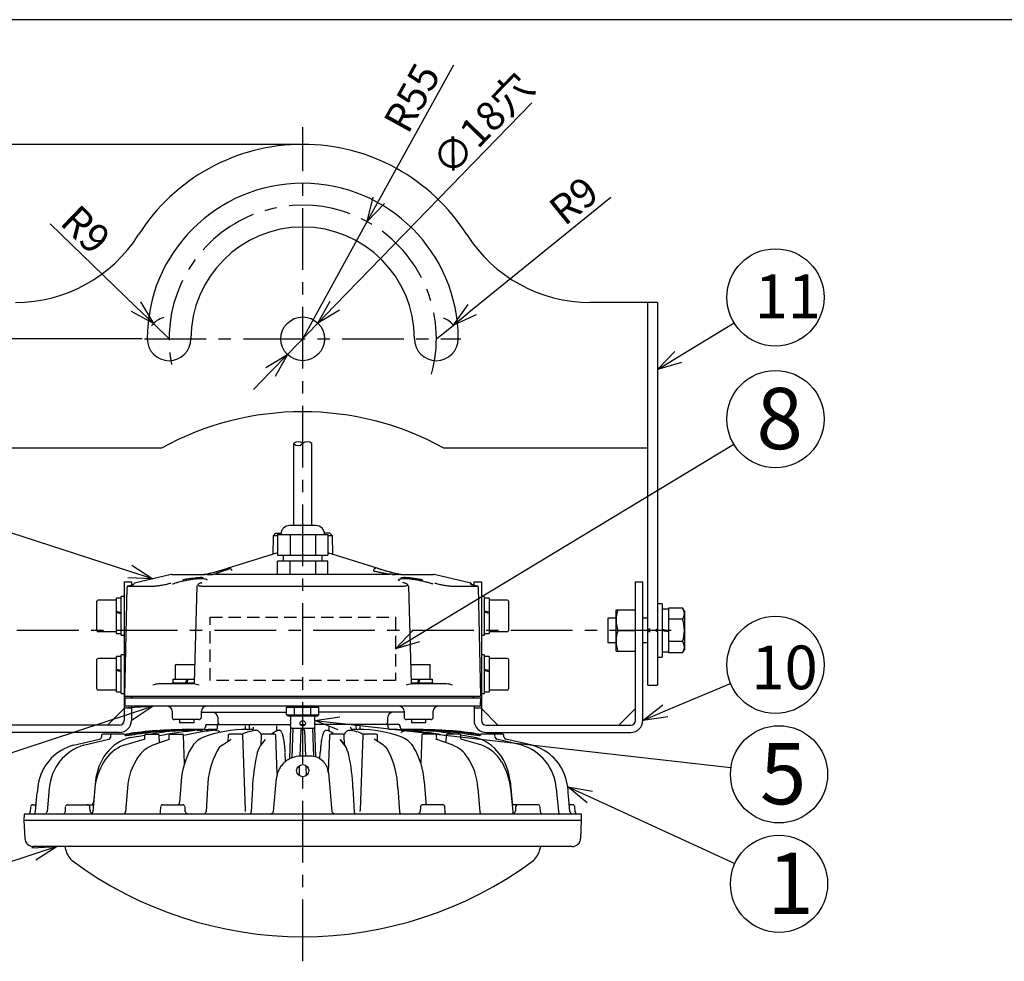
# Model space of a CAD drawing. Units: inches. Extents: x 1503 to 1912, y 76 to 355.
# Drawn here: x 1570 to 1672, y 253 to 350 of the extents above; entities that cross this region are included whole.
import ezdxf

# ---------------------------------------------------------------- set-up
doc = ezdxf.new("R2010")
doc.units = ezdxf.units.IN
doc.header["$LTSCALE"] = 0.2
doc.linetypes.add('CENTER', pattern=[50.8, 31.75, -6.35, 6.35, -6.35])
doc.linetypes.add('HIDDEN', pattern=[9.525, 6.35, -3.175])
doc.styles.get("Standard").update_dxf_attribs({"font": 'txt.shx', "bigfont": 'bigfont.shx'})
doc.styles.add('高4.5', font='txt.shx', dxfattribs={"height": 4.5, "bigfont": 'bigfont.shx'})
doc.styles.add('高6.3', font='txt.shx', dxfattribs={"height": 6.3, "bigfont": 'bigfont.shx'})

msp = doc.modelspace()

# ---------------------------------------------------------------- linework, layer by layer
at = {"color": 3}
for p, q in [((1688.43, 349.75), (1518.33, 349.75)), ((1635.94, 320.68), (1629, 320.68)), ((1634.94, 281.31), (1634.94, 320.68)), ((1635.94, 320.68), (1635.94, 281.31)), ((1598.5, 306.15), (1598.5, 297.71)), ((1600.38, 297.71), (1600.38, 306.15)), ((1584.92, 305.68), (1563.94, 305.68)), ((1634.94, 305.68), (1613.96, 305.68)), ((1596.64, 296.93), (1596.39, 296.68)), ((1596.64, 296.93), (1597.2, 296.93)), ((1600.79, 297.71), (1598.09, 297.71)), ((1602.24, 296.93), (1601.68, 296.93)), ((1602.5, 296.68), (1602.24, 296.93)), ((1596.39, 296.68), (1596.35, 294.75)), ((1596.84, 296.68), (1596.39, 296.68)), ((1596.84, 296.81), (1602.04, 296.81)), ((1596.84, 296.81), (1596.84, 294.68)), ((1598.14, 296.81), (1598.14, 294.68)), ((1600.74, 296.81), (1600.74, 294.68)), ((1602.04, 296.81), (1602.04, 294.68)), ((1602.5, 296.68), (1602.04, 296.68)), ((1602.53, 294.75), (1602.5, 296.68)), ((1596.84, 294.91), (1591.67, 293.29)), ((1607.22, 293.29), (1602.04, 294.91)), ((1596.84, 294.68), (1602.04, 294.68)), ((1596.84, 292.68), (1596.84, 294.06)), ((1602.04, 294.06), (1596.84, 294.06)), ((1597.44, 294.68), (1597.44, 294.06)), ((1598.14, 292.68), (1598.14, 294.06)), ((1600.74, 294.06), (1600.74, 292.68)), ((1601.44, 294.06), (1601.44, 294.68)), ((1602.04, 292.68), (1602.04, 294.06)), ((1607.22, 293.29), (1607.24, 293.27)), ((1607.24, 293.27), (1607.25, 293.27)), ((1581.07, 291.93), (1581.07, 277.68)), ((1581.07, 291.93), (1581.82, 291.93)), ((1581.82, 291.93), (1581.82, 291.59)), ((1585.91, 292.68), (1582.14, 291.78)), ((1585.97, 292.68), (1589.36, 292.68)), ((1589.05, 291.84), (1588.98, 291.81)), ((1589.01, 291.83), (1588.98, 291.82)), ((1589.59, 292.68), (1589.9, 292.68)), ((1589.9, 292.68), (1590.2, 292.68)), ((1590.2, 292.68), (1590.21, 292.68)), ((1608.38, 292.68), (1590.5, 292.68)), ((1608.67, 292.68), (1608.68, 292.68)), ((1608.68, 292.68), (1608.99, 292.68)), ((1609.3, 292.68), (1608.99, 292.68)), ((1609.4, 292.02), (1609.29, 292.11)), ((1609.56, 292.68), (1609.52, 292.68)), ((1609.52, 292.68), (1612.91, 292.68)), ((1609.53, 292.37), (1609.83, 292.4)), ((1609.89, 291.82), (1609.72, 291.88)), ((1609.91, 291.81), (1609.83, 291.84)), ((1616.74, 291.78), (1612.97, 292.68)), ((1617.07, 291.93), (1617.82, 291.93)), ((1617.07, 291.59), (1617.07, 291.93)), ((1617.82, 291.93), (1617.82, 277.68)), ((1633.69, 277.68), (1633.69, 291.93)), ((1633.69, 291.93), (1634.44, 291.93)), ((1634.44, 277.68), (1634.44, 291.93)), ((1581.13, 280.18), (1581.37, 291.38)), ((1581.89, 291.6), (1581.47, 291.5)), ((1581.47, 291.5), (1584.13, 291.5)), ((1588.53, 291.5), (1588.26, 281.56)), ((1589.14, 291.5), (1609.75, 291.5)), ((1610.62, 281.56), (1610.35, 291.5)), ((1614.75, 291.5), (1617.41, 291.5)), ((1617.41, 291.5), (1616.99, 291.6)), ((1617.51, 291.38), (1617.75, 280.18)), ((1631.69, 289.06), (1633.69, 289.06)), ((1631.69, 284.81), (1631.69, 289.06)), ((1631.88, 286.93), (1633.69, 286.93)), ((1635.82, 287.06), (1635.94, 287.06)), ((1635.82, 287.06), (1635.82, 286.81)), ((1635.94, 286.81), (1635.82, 286.81)), ((1631.69, 284.81), (1633.69, 284.81)), ((1588.21, 281.43), (1584.6, 281.43)), ((1614.28, 281.43), (1610.67, 281.43)), ((1634.94, 281.31), (1635.82, 281.31)), ((1635.82, 281.31), (1635.94, 281.31)), ((1635.82, 281.31), (1635.82, 281.31)), ((1581.13, 280.18), (1617.75, 280.18)), ((1581.13, 280.01), (1581.13, 279.26)), ((1581.13, 280.01), (1617.76, 280.01)), ((1581.82, 280.01), (1581.82, 280.18)), ((1581.9, 280.01), (1581.9, 280.2)), ((1616.99, 280.01), (1616.99, 280.2)), ((1617.07, 280.01), (1617.07, 280.18)), ((1617.75, 279.26), (1617.76, 280.01)), ((1634.44, 280.43), (1634.45, 280.43)), ((1634.45, 280.13), (1634.44, 280.13)), ((1581.07, 278.89), (1579.36, 277.18)), ((1581.82, 278.93), (1581.07, 278.93)), ((1617.63, 279.13), (1581.26, 279.13)), ((1581.82, 279.13), (1581.82, 277.68)), ((1586.01, 278.63), (1586.01, 278.01)), ((1589.01, 278.01), (1589.01, 278.63)), ((1609.87, 278.63), (1609.87, 278.01)), ((1612.87, 278.01), (1612.87, 278.63)), ((1617.07, 279.13), (1617.07, 277.68)), ((1617.82, 278.93), (1617.07, 278.93)), ((1619.52, 277.18), (1617.82, 278.89)), ((1633.69, 278.89), (1631.98, 277.18)), ((1588.76, 277.76), (1586.26, 277.76)), ((1589.01, 278.51), (1597.78, 278.51)), ((1590.69, 278.01), (1590.69, 277.51)), ((1609.87, 278.51), (1601.1, 278.51)), ((1608.19, 277.51), (1608.19, 278.01)), ((1612.62, 277.76), (1610.12, 277.76)), ((1580.57, 277.18), (1565.69, 277.18)), ((1585.21, 276.66), (1585.23, 276.66)), ((1585.39, 276.66), (1585.37, 276.66)), ((1585.85, 276.66), (1585.89, 276.66)), ((1589.18, 276.76), (1588.19, 276.76)), ((1588.55, 276.66), (1588.46, 276.66)), ((1589.44, 277.14), (1589.43, 277)), ((1589.56, 277.26), (1598.22, 277.26)), ((1589.66, 276.76), (1589.73, 276.76)), ((1590.59, 276.76), (1589.73, 276.76)), ((1590.1, 276.66), (1590.21, 276.66)), ((1590.4, 276.65), (1590.21, 276.66)), ((1590.64, 277.14), (1590.63, 276.8)), ((1593.53, 277.13), (1593.52, 276.74)), ((1593.76, 276.76), (1593.87, 276.76)), ((1594.37, 276.76), (1593.87, 276.76)), ((1593.94, 277.14), (1593.92, 276.76)), ((1594.44, 276.66), (1594.57, 276.66)), ((1594.57, 276.66), (1594.51, 276.64)), ((1594.64, 276.65), (1594.57, 276.66)), ((1596.73, 277.13), (1596.73, 276.59)), ((1596.86, 276.66), (1597, 276.66)), ((1597.03, 276.65), (1597, 276.66)), ((1598.11, 273.73), (1598.22, 276.93)), ((1598.43, 276.88), (1598.32, 273.83)), ((1599.25, 276.64), (1599.16, 274)), ((1599.2, 277.26), (1599.69, 277.26)), ((1599.37, 276.76), (1599.51, 276.76)), ((1599.63, 276.64), (1599.73, 274.01)), ((1600.45, 276.88), (1600.56, 273.95)), ((1600.57, 276.88), (1600.57, 276.88)), ((1600.66, 276.93), (1600.77, 273.91)), ((1609.32, 277.26), (1600.67, 277.26)), ((1601.88, 276.66), (1602.02, 276.66)), ((1602.02, 276.66), (1602.07, 276.64)), ((1602.15, 276.59), (1602.15, 277.13)), ((1604.26, 276.65), (1604.31, 276.66)), ((1604.31, 276.66), (1604.45, 276.66)), ((1604.45, 276.66), (1604.55, 276.64)), ((1604.47, 276.77), (1604.47, 276.78)), ((1605.01, 276.76), (1604.51, 276.76)), ((1604.96, 276.76), (1604.95, 277.14)), ((1605.01, 276.76), (1605.12, 276.76)), ((1605.36, 276.74), (1605.35, 277.13)), ((1606.44, 277.26), (1606.44, 277.26)), ((1608.25, 276.77), (1608.24, 277.14)), ((1609.15, 276.76), (1608.29, 276.76)), ((1609.15, 276.76), (1609.22, 276.76)), ((1609.45, 277), (1609.45, 277.14)), ((1610.69, 276.76), (1609.7, 276.76)), ((1610.43, 276.66), (1610.34, 276.66)), ((1610.55, 276.66), (1610.78, 276.64)), ((1613.04, 276.66), (1613.32, 276.64)), ((1613.51, 276.66), (1613.5, 276.66)), ((1613.65, 276.66), (1613.68, 276.66)), ((1613.68, 276.66), (1613.97, 276.64)), ((1618.32, 277.18), (1633.19, 277.18)), ((1580.57, 276.43), (1565.69, 276.43)), ((1575.84, 275.12), (1578.54, 275.76)), ((1576.9, 275.12), (1579.48, 275.76)), ((1578.74, 276.14), (1578.74, 275.99)), ((1581.04, 276.26), (1578.87, 276.26)), ((1579.66, 276.14), (1579.65, 275.91)), ((1581.02, 275.12), (1583.13, 275.76)), ((1581.73, 275.91), (1583.18, 276.17)), ((1583.17, 276.14), (1583.16, 275.77)), ((1583.3, 276.26), (1584.56, 276.26)), ((1583.96, 275.12), (1585.73, 275.76)), ((1584.71, 275.39), (1584.68, 276.14)), ((1585.67, 276.14), (1585.66, 275.73)), ((1585.8, 276.26), (1587.05, 276.26)), ((1587.28, 273.26), (1587.18, 276.14)), ((1591.14, 275.12), (1592.09, 275.76)), ((1591.76, 276.14), (1591.74, 275.52)), ((1593.14, 276.26), (1591.89, 276.26)), ((1593.54, 268.49), (1593.27, 276.14)), ((1595.58, 275.73), (1595.07, 275.07)), ((1595.17, 276.14), (1595.14, 275.16)), ((1596.55, 276.26), (1595.3, 276.26)), ((1596.82, 272.15), (1596.68, 276.14)), ((1602.2, 276.14), (1602.07, 272.39)), ((1603.59, 276.26), (1602.33, 276.26)), ((1603.81, 275.07), (1603.3, 275.73)), ((1603.3, 275.73), (1603.81, 275.07)), ((1603.75, 275.16), (1603.71, 276.14)), ((1605.61, 276.14), (1605.35, 268.49)), ((1607, 276.26), (1605.74, 276.26)), ((1607.75, 275.12), (1606.79, 275.76)), ((1607.14, 275.52), (1607.12, 276.14)), ((1611.7, 276.14), (1611.6, 273.26)), ((1613.09, 276.26), (1611.83, 276.26)), ((1614.92, 275.12), (1613.15, 275.76)), ((1613.23, 275.73), (1613.21, 276.14)), ((1614.2, 276.14), (1614.17, 275.39)), ((1615.58, 276.26), (1614.32, 276.26)), ((1617.16, 275.91), (1615.7, 276.17)), ((1617.16, 275.91), (1615.7, 276.17)), ((1615.72, 275.77), (1615.71, 276.14)), ((1617.86, 275.12), (1615.75, 275.76)), ((1620.01, 276.26), (1617.84, 276.26)), ((1618.32, 276.43), (1633.19, 276.43)), ((1619.23, 275.91), (1619.22, 276.14)), ((1621.98, 275.12), (1619.4, 275.76)), ((1620.14, 275.99), (1620.14, 276.14)), ((1623.04, 275.12), (1620.34, 275.76)), ((1597.68, 273.46), (1597.64, 274.37)), ((1600.22, 274.01), (1599.23, 274.01)), ((1601.21, 273.69), (1601.24, 274.37)), ((1596.44, 268.3), (1596.74, 271.73)), ((1602.09, 272.3), (1602.44, 268.3)), ((1573.36, 270.72), (1573.13, 268.27)), ((1578.05, 270.72), (1577.83, 268.27)), ((1578.11, 271.44), (1577.91, 269.23)), ((1581.41, 270.72), (1581.21, 268.27)), ((1586.93, 271.44), (1586.77, 269.23)), ((1589.64, 270.73), (1589.49, 268.26)), ((1594.27, 270.73), (1594.15, 268.26)), ((1604.61, 270.73), (1604.74, 268.26)), ((1609.24, 270.73), (1609.39, 268.26)), ((1611.95, 271.44), (1612.11, 269.23)), ((1617.47, 270.72), (1617.67, 268.27)), ((1620.77, 271.44), (1620.98, 269.23)), ((1620.83, 270.72), (1621.05, 268.27)), ((1625.53, 270.72), (1625.76, 268.27)), ((1571.94, 268.28), (1572.06, 269.56)), ((1572.06, 269.56), (1572.12, 270.22)), ((1626.83, 269.56), (1626.77, 270.22)), ((1626.94, 268.28), (1626.83, 269.56)), ((1571.43, 268.77), (1571.4, 268.28)), ((1571.68, 269.01), (1572, 269.01)), ((1575.01, 268.77), (1574.99, 268.28)), ((1575.26, 269.01), (1577.9, 269.01)), ((1577.56, 268.37), (1577.54, 268.77)), ((1584.8, 268.77), (1584.78, 268.28)), ((1585.05, 269.01), (1587.08, 269.01)), ((1587.35, 268.31), (1587.33, 268.77)), ((1605.36, 268.52), (1605.35, 268.52)), ((1611.55, 268.77), (1611.53, 268.31)), ((1613.82, 269.01), (1611.8, 269.01)), ((1614.1, 268.28), (1614.08, 268.77)), ((1623.62, 269.01), (1620.98, 269.01)), ((1621.34, 268.77), (1621.32, 268.37)), ((1623.9, 268.28), (1623.87, 268.77)), ((1627.2, 269.01), (1626.88, 269.01)), ((1627.48, 268.28), (1627.45, 268.77)), ((1570.78, 268.04), (1570.75, 267.38)), ((1628.11, 268.04), (1570.78, 268.04)), ((1628.13, 267.38), (1628.11, 268.04)), ((1570.75, 267.38), (1570.84, 265.54)), ((1628.13, 267.38), (1570.75, 267.38)), ((1628.04, 265.54), (1628.13, 267.38)), ((1627.16, 264.71), (1571.72, 264.71)), ((1574.96, 264.71), (1575.04, 264.41)), ((1623.84, 264.41), (1623.93, 264.71))]:
    msp.add_line(p, q, dxfattribs=at)
for p, q in [((1607.28, 331.17), (1614.98, 345.12)), ((1602.75, 320.34), (1623.01, 341.2)), ((1599.19, 336.93), (1542.73, 336.93)), ((1616.88, 319.93), (1631.14, 331.51)), ((1582.28, 320.23), (1573.44, 328.77)), ((1599.44, 316.93), (1606.08, 328.98)), ((1585.69, 316.93), (1584.07, 318.5)), ((1597.87, 315.32), (1601.01, 318.55)), ((1613.19, 316.93), (1614.94, 318.35)), ((1638.07, 315.07), (1643.82, 318.58)), ((1582.92, 316.93), (1542.73, 316.93)), ((1582.92, 316.93), (1542.73, 316.93)), ((1596.13, 313.53), (1594.39, 311.73)), ((1611.12, 286.34), (1643.8, 306.08)), ((1581.65, 293), (1556.06, 301.32)), ((1636.75, 278.65), (1643.47, 281.46)), ((1581.68, 278.35), (1556.34, 270.02)), ((1603.18, 277.38), (1643.5, 272.85)), ((1628.98, 269.81), (1643.9, 262.95)), ((1571.78, 263.93), (1556.34, 258.85))]:
    msp.add_line(p, q)
at = {"color": 7, "linetype": 'CENTER'}
for p, q in [((1599.44, 252.9), (1599.44, 338.69)), ((1583.17, 316.93), (1615.72, 316.93)), ((1637.35, 286.93), (1561.53, 286.93))]:
    msp.add_line(p, q, dxfattribs=at)
at = {"color": 0, "linetype": 'ByBlock', "lineweight": -2}
for p, q in [((1606.08, 328.98), (1606.7, 331.49)), ((1606.08, 328.98), (1607.28, 331.17)), ((1607.87, 330.84), (1606.08, 328.98)), ((1584.07, 318.5), (1582.28, 320.23)), ((1582.74, 320.72), (1584.07, 318.5)), ((1601.01, 318.55), (1602.27, 320.81)), ((1601.01, 318.55), (1602.75, 320.34)), ((1614.94, 318.35), (1616.46, 320.45)), ((1584.07, 318.5), (1581.81, 319.75)), ((1603.23, 319.87), (1601.01, 318.55)), ((1614.94, 318.35), (1616.88, 319.93)), ((1617.3, 319.41), (1614.94, 318.35)), ((1595.65, 313.99), (1597.87, 315.32)), ((1597.87, 315.32), (1596.13, 313.53)), ((1597.87, 315.32), (1596.61, 313.06)), ((1635.94, 313.77), (1637.72, 315.64)), ((1635.94, 313.77), (1638.07, 315.07)), ((1638.42, 314.5), (1635.94, 313.77)), ((1584.03, 292.23), (1581.65, 293)), ((1581.86, 293.64), (1584.03, 292.23)), ((1584.03, 292.23), (1581.44, 292.36)), ((1608.98, 285.04), (1610.78, 286.91)), ((1608.98, 285.04), (1611.12, 286.34)), ((1611.47, 285.76), (1608.98, 285.04)), ((1581.47, 278.99), (1584.05, 279.13)), ((1584.05, 279.13), (1581.68, 278.35)), ((1584.05, 279.13), (1581.89, 277.72)), ((1634.44, 277.68), (1636.49, 279.27)), ((1634.44, 277.68), (1636.75, 278.65)), ((1600.69, 277.66), (1603.25, 278.04)), ((1603.1, 276.71), (1600.69, 277.66)), ((1600.69, 277.66), (1603.18, 277.38)), ((1637.01, 278.03), (1634.44, 277.68)), ((1628.7, 269.2), (1626.71, 270.85)), ((1626.71, 270.85), (1629.26, 270.41)), ((1626.71, 270.85), (1628.98, 269.81)), ((1571.57, 264.56), (1574.16, 264.71)), ((1574.16, 264.71), (1571.78, 263.93)), ((1574.16, 264.71), (1571.99, 263.29))]:
    msp.add_line(p, q, dxfattribs=at)
at = {"color": 7}
for p, q in [((1578.27, 289.84), (1578.27, 289.93)), ((1578.27, 286.93), (1578.27, 289.84)), ((1580.27, 290.06), (1578.39, 290.06)), ((1580.77, 290.26), (1580.27, 290.26)), ((1580.27, 286.61), (1580.27, 290.26)), ((1581.07, 290.43), (1580.77, 290.43)), ((1580.77, 286.43), (1580.77, 290.43)), ((1618.12, 290.43), (1617.82, 290.43)), ((1618.12, 290.43), (1618.12, 286.43)), ((1618.62, 290.26), (1618.12, 290.26)), ((1618.62, 290.26), (1618.62, 286.61)), ((1620.49, 290.06), (1618.62, 290.06)), ((1620.62, 289.93), (1620.62, 286.93)), ((1580.77, 288.75), (1580.27, 288.88)), ((1580.77, 288.63), (1580.27, 288.75)), ((1618.62, 288.8), (1618.12, 288.93)), ((1618.62, 288.68), (1618.12, 288.8)), ((1636.44, 289.68), (1635.94, 289.68)), ((1636.44, 289.68), (1636.44, 284.18)), ((1637.07, 289.13), (1636.44, 289.13)), ((1637.07, 289.24), (1637.07, 284.62)), ((1638.53, 289.24), (1637.07, 289.24)), ((1638.71, 288.93), (1638.53, 289.24)), ((1638.71, 288.93), (1638.71, 284.93)), ((1631.69, 288.18), (1630.82, 288.18)), ((1630.82, 288.18), (1630.82, 285.68)), ((1634.94, 288.18), (1634.44, 288.18)), ((1638.53, 288.09), (1637.07, 288.09)), ((1578.39, 286.81), (1580.27, 286.81)), ((1618.62, 286.81), (1620.49, 286.81)), ((1635.07, 287.06), (1635.07, 286.81)), ((1635.19, 287.06), (1635.07, 287.06)), ((1635.07, 286.81), (1635.19, 286.81)), ((1636.44, 287.06), (1637.07, 286.93)), ((1636.44, 286.93), (1637.07, 286.81)), ((1580.27, 286.61), (1580.77, 286.61)), ((1580.77, 286.43), (1581.07, 286.43)), ((1617.82, 286.43), (1618.12, 286.43)), ((1618.12, 286.61), (1618.62, 286.61)), ((1638.53, 285.78), (1637.07, 285.78)), ((1630.82, 285.68), (1631.69, 285.68)), ((1634.44, 285.68), (1634.94, 285.68)), ((1636.44, 284.73), (1637.07, 284.73)), ((1638.53, 284.62), (1638.71, 284.93)), ((1578.27, 282.74), (1578.27, 283.93)), ((1580.27, 284.06), (1578.39, 284.06)), ((1580.77, 284.26), (1580.27, 284.26)), ((1580.27, 280.61), (1580.27, 284.26)), ((1581.07, 284.43), (1580.77, 284.43)), ((1580.77, 280.43), (1580.77, 284.43)), ((1618.12, 284.43), (1617.82, 284.43)), ((1618.12, 284.43), (1618.12, 280.43)), ((1618.62, 284.26), (1618.12, 284.26)), ((1618.62, 284.26), (1618.62, 280.61)), ((1620.49, 284.06), (1618.62, 284.06)), ((1620.62, 283.93), (1620.62, 280.93)), ((1635.94, 284.18), (1636.44, 284.18)), ((1638.53, 284.62), (1637.07, 284.62)), ((1578.27, 280.93), (1578.27, 282.74)), ((1580.77, 282.8), (1580.27, 282.93)), ((1580.77, 282.68), (1580.27, 282.8)), ((1586.31, 283.31), (1586.31, 281.93)), ((1586.43, 283.43), (1588.31, 283.43)), ((1610.57, 283.43), (1612.45, 283.43)), ((1612.57, 281.93), (1612.57, 283.31)), ((1618.62, 282.8), (1618.12, 282.93)), ((1618.62, 282.68), (1618.12, 282.8)), ((1586.07, 281.93), (1586.07, 281.56)), ((1586.07, 281.93), (1588.27, 281.93)), ((1587.51, 281.93), (1587.38, 281.56)), ((1587.63, 281.93), (1587.51, 281.56)), ((1610.61, 281.93), (1612.81, 281.93)), ((1611.37, 281.93), (1611.25, 281.56)), ((1611.5, 281.93), (1611.37, 281.56)), ((1612.81, 281.56), (1612.81, 281.93)), ((1578.39, 280.81), (1580.27, 280.81)), ((1586.01, 281.56), (1586.01, 281.43)), ((1586.01, 281.56), (1588.26, 281.56)), ((1610.63, 281.56), (1612.87, 281.56)), ((1612.87, 281.43), (1612.87, 281.56)), ((1618.62, 280.81), (1620.49, 280.81)), ((1580.27, 280.61), (1580.77, 280.61)), ((1580.77, 280.43), (1581.07, 280.43)), ((1617.82, 280.43), (1618.12, 280.43)), ((1618.12, 280.61), (1618.62, 280.61)), ((1597.78, 279.01), (1597.93, 279.13)), ((1601.1, 279.01), (1597.78, 279.01)), ((1597.78, 278.26), (1597.78, 279.01)), ((1598.68, 279.13), (1598.61, 279.01)), ((1598.61, 278.26), (1598.61, 279.01)), ((1600.2, 279.13), (1600.27, 279.01)), ((1600.27, 278.26), (1600.27, 279.01)), ((1600.96, 279.13), (1601.1, 279.01)), ((1601.1, 278.26), (1601.1, 279.01)), ((1586.76, 277.76), (1586.76, 277.43)), ((1588.26, 277.43), (1588.26, 277.76)), ((1597.78, 278.26), (1601.1, 278.26)), ((1597.93, 278.13), (1597.78, 278.26)), ((1600.96, 278.13), (1597.93, 278.13)), ((1598.19, 278.13), (1598.19, 277.66)), ((1598.68, 278.13), (1598.61, 278.26)), ((1600.27, 278.26), (1600.2, 278.13)), ((1600.69, 277.66), (1600.69, 278.13)), ((1601.1, 278.26), (1600.96, 278.13)), ((1610.62, 277.76), (1610.62, 277.43)), ((1612.12, 277.43), (1612.12, 277.76)), ((1588.26, 277.43), (1586.76, 277.43)), ((1598.19, 277.11), (1598.19, 277.01)), ((1598.32, 276.88), (1600.57, 276.88)), ((1600.69, 277.01), (1600.69, 277.11)), ((1612.12, 277.43), (1610.62, 277.43))]:
    msp.add_line(p, q, dxfattribs=at)
at = {"linetype": 'HIDDEN'}
for p, q in [((1589.9, 288.29), (1608.98, 288.29)), ((1589.9, 281.79), (1589.9, 288.29)), ((1608.98, 288.29), (1608.98, 281.79)), ((1608.98, 281.79), (1589.9, 281.79))]:
    msp.add_line(p, q, dxfattribs=at)
for centre in [(1648.08, 321.19), (1648.08, 308.67), (1648.08, 283.39), (1648.45, 272.13), (1648.45, 260.87)]:
    msp.add_circle(centre, 5)
at = {"color": 3}
for centre, radius in [((1599.44, 316.93), 2.25), ((1599.44, 272.51), 0.625)]:
    msp.add_circle(centre, radius, dxfattribs=at)
at = {"color": 7}
msp.add_circle((1599.44, 277.38), 0.275, dxfattribs=at)
at = {"color": 3}
for centre, radius, start, end in [((1599.44, 316.93), 20, 32.3924, 147.6076), ((1599.44, 316.93), 16, 0, 180), ((1599.44, 316.93), 11.5, 0, 180), ((1569.89, 335.68), 15, 270, 327.6076), ((1629, 335.68), 15, 212.3924, 270), ((1585.69, 316.93), 2.25, 180, 0), ((1613.19, 316.93), 2.25, 180, 0), ((1599.44, 279.43), 30, 61.045, 118.955), ((1598.09, 296.81), 0.903, 90, 180), ((1600.79, 296.81), 0.903, 0, 90), ((1591.7, 293.17), 0.12, 89.7857, 123.6406), ((1591.91, 293.03), 0.263, 4.1199, 79.6911), ((1606.97, 293.03), 0.263, 100.3097, 175.8791), ((1585.97, 292.43), 0.25, 90, 103.3925), ((1589.36, 292.54), 0.143, 90.0738, 107.7594), ((1608.38, 292.57), 0.113, 70.0699, 89.8665), ((1612.91, 292.43), 0.25, 76.6075, 90), ((1582.17, 291.66), 0.125, 103.2596, 179.0142), ((1616.71, 291.66), 0.125, 0.9858, 76.7153), ((1634.76, 288), 3.07, 159.7436, 200.2564), ((1634.76, 285.87), 3.07, 159.7436, 200.2564), ((1584.68, 279.67), 1.76, 92.4837, 111.6743), ((1587.87, 278.36), 3.09, 72.5419, 83.5599), ((1611.01, 278.36), 3.09, 96.4403, 107.4573), ((1614.2, 279.67), 1.76, 68.3253, 87.5166), ((1581.26, 279.26), 0.125, 180.2217, 270), ((1585.51, 278.63), 0.5, 0, 90), ((1589.51, 278.63), 0.5, 90, 180), ((1609.37, 278.63), 0.5, 0, 90), ((1613.37, 278.63), 0.5, 90, 180), ((1617.63, 279.26), 0.125, 270, 359.7797), ((1580.57, 277.68), 0.5, 270, 0), ((1580.57, 277.68), 1.25, 270, 0), ((1586.26, 278.01), 0.25, 180, 270), ((1588.76, 278.01), 0.25, 270, 0), ((1590.19, 278.01), 0.5, 0, 90), ((1608.69, 278.01), 0.5, 90, 180), ((1610.12, 278.01), 0.25, 180, 270), ((1612.62, 278.01), 0.25, 270, 0), ((1618.32, 277.68), 1.25, 180, 270), ((1618.32, 277.68), 0.5, 180, 270), ((1633.19, 277.68), 1.25, 270, 0), ((1633.19, 277.68), 0.5, 270, 0), ((1593.76, 263.77), 12.99, 90.0245, 110.7752), ((1589.18, 277.01), 0.25, 270.4085, 357.9993), ((1589.56, 277.13), 0.125, 90, 178), ((1590.57, 276.82), 0.0609, 289.2604, 347.467), ((1590.77, 277.13), 0.125, 90, 178), ((1590.94, 277.51), 0.25, 180, 270), ((1594.06, 277.13), 0.125, 90, 178), ((1604.82, 277.13), 0.125, 2, 90), ((1605.12, 263.77), 12.99, 69.2248, 89.9755), ((1607.94, 277.51), 0.25, 270, 0), ((1608.11, 277.13), 0.125, 2, 90), ((1609.32, 277.13), 0.125, 2, 90), ((1609.7, 277.01), 0.247, 181.3955, 270.1969), ((1578.5, 276), 0.243, 280.7541, 358.0316), ((1578.87, 276.13), 0.125, 90, 178), ((1582.7, 271.68), 4.34, 103.0081, 143.5194), ((1579.43, 275.99), 0.235, 282.6925, 340.0259), ((1579.78, 276.13), 0.125, 90, 178), ((1581.04, 276.13), 0.125, 19.2583, 90), ((1581.29, 276.28), 0.172, 218.1852, 268.5279), ((1583.11, 275.88), 0.129, 279.2597, 314.3621), ((1583.3, 276.13), 0.125, 90, 178), ((1584.56, 276.13), 0.125, 2, 90), ((1585.8, 276.13), 0.125, 90, 178), ((1587.05, 276.13), 0.125, 2, 90), ((1589.93, 273.88), 2.17, 110.8813, 153.3325), ((1591.89, 276.13), 0.125, 90, 178), ((1593.14, 276.13), 0.125, 2, 90), ((1595.3, 276.13), 0.125, 90, 178), ((1596.55, 276.13), 0.125, 2, 90), ((1602.33, 276.13), 0.125, 90, 178), ((1603.59, 276.13), 0.125, 2, 90), ((1605.74, 276.13), 0.125, 90, 178), ((1607, 276.13), 0.125, 2, 90), ((1608.95, 273.88), 2.17, 26.6675, 69.1187), ((1611.83, 276.13), 0.125, 90, 178), ((1613.09, 276.13), 0.125, 2, 90), ((1614.32, 276.13), 0.125, 90, 178), ((1615.58, 276.13), 0.125, 2, 90), ((1616.18, 271.68), 4.34, 36.4806, 76.9919), ((1617.57, 276.31), 0.198, 274.9996, 318.6505), ((1617.84, 276.13), 0.125, 90, 160.4339), ((1619.1, 276.13), 0.125, 2, 90), ((1619.45, 275.99), 0.236, 200.1789, 257.1849), ((1620.01, 276.13), 0.125, 2, 90), ((1620.39, 276), 0.243, 181.9683, 259.2462), ((1577.13, 270.32), 4.97, 105.0586, 166.6534), ((1578.36, 270.32), 5.02, 106.8903, 175.3681), ((1582.44, 271.33), 4.05, 110.51, 148.906), ((1585.24, 272.08), 3.29, 112.8416, 146.8509), ((1594.79, 270.88), 7.88, 149.6501, 175.9215), ((1598.49, 270.48), 8.85, 152.513, 178.4099), ((1591.74, 274.08), 1.2, 120.2205, 156.3916), ((1598.28, 273.31), 3.67, 151.254, 167.0843), ((1600.6, 273.31), 3.67, 12.9157, 28.746), ((1607.14, 274.08), 1.2, 23.6084, 59.7795), ((1600.39, 270.48), 8.85, 1.5901, 27.487), ((1604.09, 270.88), 7.88, 4.0785, 30.3499), ((1613.65, 272.08), 3.29, 33.1491, 67.1584), ((1616.44, 271.33), 4.05, 31.094, 69.49), ((1620.52, 270.32), 5.02, 4.6319, 73.1097), ((1621.75, 270.32), 4.97, 13.3466, 74.9414), ((1583.81, 270.85), 5.73, 143.4016, 174.101), ((1587.61, 270.4), 6.2, 145.7915, 176.9846), ((1612.24, 270.13), 17.98, 167.1456, 178.0991), ((1586.64, 270.13), 17.98, 1.9009, 12.8544), ((1611.27, 270.4), 6.2, 3.0154, 34.2085), ((1615.07, 270.85), 5.73, 5.899, 36.5984), ((1584.55, 270.01), 6.54, 148.614, 173.7641), ((1614.33, 270.01), 6.54, 6.2359, 31.386), ((1578.99, 269.87), 6.89, 166.5774, 177.0248), ((1619.89, 269.87), 6.89, 2.9752, 13.4226), ((1571.68, 268.76), 0.25, 90, 177), ((1575.26, 268.76), 0.25, 90, 177), ((1577.29, 268.76), 0.25, 3, 34.529), ((1577.66, 269.24), 0.247, 287.0788, 357.1943), ((1585.05, 268.76), 0.25, 90, 177), ((1586.49, 269.2), 0.281, 317.617, 5.9844), ((1587.08, 268.76), 0.25, 3, 90), ((1442.56, 249.56), 152.16, 7.0786, 7.1458), ((1611.8, 268.76), 0.25, 90, 177), ((1612.39, 269.2), 0.281, 174.0156, 222.383), ((1613.83, 268.76), 0.25, 3, 90), ((1621.22, 269.24), 0.247, 182.8057, 252.9212), ((1621.6, 268.75), 0.255, 84.5282, 176.2616), ((1623.62, 268.76), 0.25, 3, 90), ((1627.2, 268.76), 0.25, 3, 90), ((1571.15, 268.29), 0.25, 313.5696, 356.6426), ((1571.69, 268.3), 0.248, 272.2179, 355.3984), ((1572.87, 268.3), 0.257, 290.1928, 351.8118), ((1574.78, 268.26), 0.205, 274.5244, 4.9759), ((1577.8, 268.38), 0.245, 182.4781, 263.4602), ((1577.59, 268.3), 0.25, 278.6531, 351.8941), ((1580.96, 268.31), 0.254, 270.1001, 350.9006), ((1585.25, 268.16), 0.484, 165.2915, 184.7416), ((1587.55, 268.31), 0.192, 181.0858, 272.2142), ((1589.26, 268.29), 0.228, 271.1332, 353.3103), ((1593.93, 268.28), 0.218, 263.8204, 355.9104), ((1596.21, 268.35), 0.237, 267.1472, 349.2199), ((1602.67, 268.35), 0.238, 190.8477, 272.786), ((1604.95, 268.28), 0.218, 184.0896, 276.1796), ((1609.62, 268.29), 0.228, 186.6897, 268.8668), ((1611.34, 268.32), 0.192, 269.3082, 358.5745), ((1613.63, 268.16), 0.486, 355.2739, 14.6786), ((1617.92, 268.31), 0.254, 189.0994, 269.8999), ((1621.29, 268.3), 0.25, 188.1059, 261.3469), ((1621.08, 268.38), 0.243, 280.8794, 358.0181), ((1624.14, 268.3), 0.25, 184.671, 253.4788), ((1626.01, 268.3), 0.257, 188.1882, 249.8072), ((1627.19, 268.3), 0.248, 184.6016, 267.7821), ((1627.73, 268.29), 0.25, 183.3579, 226.4304), ((1571.72, 265.58), 0.875, 183, 270), ((1627.16, 265.58), 0.875, 270, 357), ((1577.45, 265.05), 2.5, 195, 225.4785), ((1621.43, 265.05), 2.5, 314.5215, 345), ((1599.44, 295.28), 39.85, 233.4365, 306.5635)]:
    msp.add_arc(centre, radius, start, end, dxfattribs=at)
at = {"color": 7, "linetype": 'CENTER'}
msp.add_arc((1599.44, 316.93), 13.75, 344.7368, 195.2632, dxfattribs=at)
for centre, radius, start, end in [((1585.69, 316.93), 2.25, 104.1523, 143.6338), ((1613.19, 316.93), 2.25, 36.3662, 70.9243), ((1598.97, 305.66), 0.68, 46.3972, 133.6028), ((1598.97, 306.64), 0.68, 226.3972, 313.6028), ((1599.91, 305.66), 0.68, 46.3972, 133.6028)]:
    msp.add_arc(centre, radius, start, end)
at = {"color": 7}
for centre, radius, start, end in [((1578.39, 289.93), 0.125, 90, 180), ((1620.49, 289.93), 0.125, 0, 90), ((1637.69, 288.67), 1.02, 325.6153, 34.3847), ((1634.89, 286.93), 3.82, 342.4118, 17.5882), ((1578.39, 286.93), 0.125, 180, 270), ((1620.49, 286.93), 0.125, 270, 0), ((1637.69, 285.2), 1.02, 325.6154, 34.3846), ((1578.39, 283.93), 0.125, 90, 180), ((1620.49, 283.93), 0.125, 0, 90), ((1586.43, 283.31), 0.125, 90, 180), ((1612.45, 283.31), 0.125, 0, 90), ((1578.39, 280.93), 0.125, 180, 270), ((1620.49, 280.93), 0.125, 270, 0), ((1596.97, 277.38), 1.25, 347.291, 12.709), ((1601.92, 277.38), 1.26, 167.4288, 192.5712), ((1598.32, 277.01), 0.125, 180, 270), ((1600.57, 277.01), 0.125, 270, 0)]:
    msp.add_arc(centre, radius, start, end, dxfattribs=at)
at = {"color": 3}
for points, knots in [([(1591.7, 293.29), (1591.54, 293.24), (1591.27, 293.16), (1590.88, 293.04), (1590.5, 292.94), (1590.13, 292.84), (1589.8, 292.77), (1589.65, 292.73), (1589.62, 292.72)], [0, 0, 0, 0, 0.252866, 0.441676, 0.590077, 0.810277, 0.958367, 1, 1, 1, 1]), ([(1591.46, 293.22), (1591.2, 293.14), (1590.8, 293.02), (1590.22, 292.87), (1589.87, 292.78), (1589.72, 292.75)], [0, 0, 0, 0, 0.473009, 0.762932, 1, 1, 1, 1]), ([(1590.43, 292.72), (1590.45, 292.74), (1590.51, 292.78), (1590.65, 292.84), (1590.81, 292.9), (1590.98, 292.96), (1591.16, 293.03), (1591.37, 293.1), (1591.63, 293.19), (1591.84, 293.25), (1591.96, 293.29)], [0, 0, 0, 0, 0.083241, 0.212965, 0.316584, 0.423529, 0.545465, 0.659701, 0.802593, 1, 1, 1, 1]), ([(1606.71, 293.05), (1606.84, 293.03), (1607.08, 292.98), (1607.44, 292.91), (1607.77, 292.84), (1608.09, 292.78), (1608.26, 292.73), (1608.35, 292.71)], [0, 0, 0, 0, 0.215408, 0.411955, 0.609025, 0.809868, 1, 1, 1, 1]), ([(1609.26, 292.72), (1609.16, 292.75), (1608.93, 292.8), (1608.61, 292.88), (1608.31, 292.96), (1608.05, 293.03), (1607.8, 293.1), (1607.51, 293.19), (1607.3, 293.25), (1607.18, 293.29)], [0, 0, 0, 0, 0.125767, 0.287724, 0.432285, 0.551388, 0.667669, 0.806976, 1, 1, 1, 1]), ([(1609.18, 292.74), (1609.02, 292.78), (1608.67, 292.86), (1608.09, 293.02), (1607.68, 293.14), (1607.42, 293.22)], [0, 0, 0, 0, 0.244984, 0.531478, 1, 1, 1, 1]), ([(1584.13, 291.5), (1584.18, 291.5), (1584.28, 291.51), (1584.49, 291.53), (1584.72, 291.56), (1584.96, 291.6), (1585.21, 291.64), (1585.45, 291.7), (1585.67, 291.76), (1585.8, 291.8), (1585.86, 291.81)], [0, 0, 0, 0, 0.124794, 0.2498, 0.374879, 0.49958, 0.624179, 0.749316, 0.874753, 1, 1, 1, 1]), ([(1586.04, 291.72), (1586.05, 291.72), (1586.08, 291.73), (1586.15, 291.76), (1586.24, 291.79), (1586.37, 291.83), (1586.53, 291.87), (1586.74, 291.93), (1586.98, 291.99), (1587.24, 292.05), (1587.56, 292.12), (1587.93, 292.18), (1588.34, 292.24), (1588.69, 292.27), (1589, 292.28), (1589.26, 292.27), (1589.46, 292.23), (1589.55, 292.19), (1589.58, 292.14), (1589.59, 292.12), (1589.59, 292.11), (1589.59, 292.1)], [0, 0, 0, 0, 0.010365, 0.027756, 0.052174, 0.083622, 0.130125, 0.167189, 0.228189, 0.283547, 0.333264, 0.423967, 0.508852, 0.58959, 0.666728, 0.747699, 0.832753, 0.923904, 0.955842, 0.98854, 1, 1, 1, 1]), ([(1587.09, 292.15), (1587.09, 292.15), (1587.23, 292.18), (1587.66, 292.26), (1588.33, 292.36), (1588.93, 292.41), (1589.14, 292.39), (1589.19, 292.39)], [0, 0, 0, 0, 0.003573, 0.182891, 0.532714, 0.877288, 1, 1, 1, 1]), ([(1588.98, 291.81), (1588.92, 291.8), (1588.81, 291.76), (1588.7, 291.7), (1588.64, 291.64), (1588.63, 291.6), (1588.69, 291.56), (1588.79, 291.53), (1588.94, 291.51), (1589.07, 291.5), (1589.14, 291.5)], [0, 0, 0, 0, 0.125247, 0.250684, 0.375821, 0.50042, 0.625121, 0.750199, 0.875206, 1, 1, 1, 1]), ([(1589.05, 291.84), (1589.04, 291.84), (1589.02, 291.84), (1589.01, 291.82), (1589.01, 291.82)], [0, 0, 0, 0, 0.726003, 1, 1, 1, 1]), ([(1589.41, 292.69), (1589.41, 292.69), (1589.39, 292.68), (1589.38, 292.68), (1589.37, 292.68), (1589.36, 292.68)], [0, 0, 0, 0, 0.303373, 0.6657, 1, 1, 1, 1]), ([(1589.61, 292.72), (1589.58, 292.72), (1589.52, 292.71), (1589.45, 292.69), (1589.42, 292.69), (1589.41, 292.69)], [0, 0, 0, 0, 0.528749, 0.776965, 1, 1, 1, 1]), ([(1589.59, 292.68), (1589.61, 292.69), (1589.63, 292.7), (1589.65, 292.7), (1589.66, 292.72), (1589.64, 292.72), (1589.62, 292.72)], [0, 0, 0, 0, 0.263366, 0.368668, 0.474929, 1, 1, 1, 1]), ([(1589.62, 292.72), (1589.62, 292.73), (1589.61, 292.73), (1589.61, 292.72), (1589.61, 292.72)], [0, 0, 0, 0, 0.701503, 1, 1, 1, 1]), ([(1590.43, 292.72), (1590.39, 292.72), (1590.34, 292.72), (1590.27, 292.7), (1590.24, 292.7), (1590.22, 292.69), (1590.21, 292.68)], [0, 0, 0, 0, 0.523649, 0.630306, 0.736245, 1, 1, 1, 1]), ([(1590.53, 292.71), (1590.51, 292.72), (1590.48, 292.73), (1590.44, 292.72), (1590.43, 292.72)], [0, 0, 0, 0, 0.626136, 1, 1, 1, 1]), ([(1590.5, 292.68), (1590.5, 292.68), (1590.49, 292.68), (1590.48, 292.69), (1590.48, 292.69), (1590.48, 292.69)], [0, 0, 0, 0, 0.20724, 0.43183, 1, 1, 1, 1]), ([(1590.48, 292.68), (1590.48, 292.68), (1590.48, 292.68), (1590.48, 292.68), (1590.48, 292.68), (1590.48, 292.68)], [0, 0, 0, 0, 0.4785321, 0.9476267, 1, 1, 1, 1]), ([(1608.46, 292.72), (1608.44, 292.72), (1608.4, 292.73), (1608.37, 292.72), (1608.35, 292.71)], [0, 0, 0, 0, 0.41101, 1, 1, 1, 1]), ([(1608.4, 292.69), (1608.4, 292.69), (1608.4, 292.69), (1608.39, 292.68), (1608.38, 292.68), (1608.38, 292.68)], [0, 0, 0, 0, 0.568219, 0.792795, 1, 1, 1, 1]), ([(1608.67, 292.68), (1608.66, 292.69), (1608.64, 292.7), (1608.61, 292.7), (1608.55, 292.72), (1608.5, 292.72), (1608.46, 292.72)], [0, 0, 0, 0, 0.263366, 0.368668, 0.474929, 1, 1, 1, 1]), ([(1609.26, 292.72), (1609.24, 292.72), (1609.22, 292.72), (1609.23, 292.7), (1609.25, 292.7), (1609.27, 292.69), (1609.29, 292.68)], [0, 0, 0, 0, 0.523679, 0.630344, 0.736286, 1, 1, 1, 1]), ([(1609.56, 292.68), (1609.55, 292.68), (1609.51, 292.68), (1609.41, 292.69), (1609.32, 292.71), (1609.26, 292.72)], [0, 0, 0, 0, 0.2039914, 0.408638, 1, 1, 1, 1]), ([(1609.47, 292.69), (1609.46, 292.69), (1609.43, 292.69), (1609.36, 292.71), (1609.31, 292.72), (1609.27, 292.72)], [0, 0, 0, 0, 0.223035, 0.471251, 1, 1, 1, 1]), ([(1609.29, 292.11), (1609.3, 292.13), (1609.31, 292.18), (1609.43, 292.24), (1609.62, 292.27), (1609.81, 292.28), (1609.9, 292.28)], [0, 0, 0, 0, 0.251186, 0.496528, 0.754119, 1, 1, 1, 1]), ([(1609.75, 291.5), (1609.81, 291.5), (1609.95, 291.51), (1610.09, 291.53), (1610.2, 291.56), (1610.25, 291.6), (1610.24, 291.64), (1610.18, 291.7), (1610.07, 291.76), (1609.96, 291.8), (1609.91, 291.81)], [0, 0, 0, 0, 0.124794, 0.2498, 0.374879, 0.499579, 0.624179, 0.749316, 0.874753, 1, 1, 1, 1]), ([(1609.83, 292.4), (1609.93, 292.4), (1610.14, 292.39), (1610.51, 292.36), (1610.91, 292.31), (1611.33, 292.24), (1611.63, 292.18), (1611.78, 292.15), (1611.79, 292.15)], [0, 0, 0, 0, 0.189994, 0.384755, 0.581492, 0.781726, 0.990614, 1, 1, 1, 1]), ([(1609.9, 292.28), (1610, 292.28), (1610.21, 292.27), (1610.58, 292.23), (1610.98, 292.18), (1611.38, 292.11), (1611.79, 292.02), (1612.09, 291.94), (1612.33, 291.88), (1612.51, 291.83), (1612.67, 291.78), (1612.79, 291.74), (1612.83, 291.72), (1612.84, 291.72), (1612.84, 291.72), (1612.84, 291.72)], [0, 0, 0, 0, 0.1229846, 0.2517871, 0.3733666, 0.5017381, 0.615838, 0.7493071, 0.7977609, 0.8561418, 0.9392048, 0.9908191, 0.9972563, 0.9996604, 1, 1, 1, 1]), ([(1613.02, 291.81), (1613.09, 291.8), (1613.21, 291.76), (1613.43, 291.7), (1613.67, 291.64), (1613.92, 291.6), (1614.17, 291.56), (1614.39, 291.53), (1614.6, 291.51), (1614.7, 291.5), (1614.75, 291.5)], [0, 0, 0, 0, 0.125248, 0.250685, 0.375821, 0.50042, 0.625121, 0.750199, 0.875206, 1, 1, 1, 1]), ([(1581.47, 291.5), (1581.45, 291.5), (1581.43, 291.49), (1581.4, 291.46), (1581.38, 291.42), (1581.38, 291.4), (1581.37, 291.38)], [0, 0, 0, 0, 0.249996, 0.499999, 0.750002, 1, 1, 1, 1]), ([(1582.03, 291.6), (1582.02, 291.61), (1582.02, 291.61), (1582, 291.62), (1581.97, 291.62), (1581.93, 291.61), (1581.9, 291.6), (1581.89, 291.6)], [0, 0, 0, 0, 0.121804, 0.322571, 0.535892, 0.761891, 1, 1, 1, 1]), ([(1588.54, 291.5), (1588.54, 291.51), (1588.53, 291.51), (1588.54, 291.52), (1588.55, 291.53)], [0, 0, 0, 0, 0.86522, 1, 1, 1, 1]), ([(1610.34, 291.53), (1610.34, 291.52), (1610.35, 291.51), (1610.35, 291.51), (1610.34, 291.5)], [0, 0, 0, 0, 0.129937, 1, 1, 1, 1]), ([(1616.74, 291.67), (1616.74, 291.73), (1616.74, 291.78), (1616.74, 291.78), (1616.74, 291.78)], [0, 0, 0, 0, 0.999992, 1, 1, 1, 1]), ([(1616.99, 291.6), (1616.96, 291.61), (1616.89, 291.62), (1616.81, 291.65), (1616.76, 291.66), (1616.74, 291.67), (1616.74, 291.67), (1616.74, 291.67)], [0, 0, 0, 0, 0.248259, 0.507982, 0.762802, 0.881421, 1, 1, 1, 1]), ([(1617.51, 291.38), (1617.51, 291.4), (1617.5, 291.42), (1617.48, 291.46), (1617.45, 291.49), (1617.43, 291.5), (1617.41, 291.5)], [0, 0, 0, 0, 0.249998, 0.500001, 0.750004, 1, 1, 1, 1]), ([(1617.51, 291.38), (1617.51, 291.38), (1617.51, 291.38), (1617.51, 291.38), (1617.51, 291.38)], [0, 0, 0, 0, 0.01891, 1, 1, 1, 1]), ([(1588.26, 281.56), (1588.26, 281.54), (1588.26, 281.52), (1588.24, 281.49), (1588.23, 281.47), (1588.22, 281.47)], [0, 0, 0, 0, 0.478928, 0.736728, 1, 1, 1, 1]), ([(1610.66, 281.47), (1610.65, 281.47), (1610.64, 281.49), (1610.63, 281.52), (1610.62, 281.54), (1610.62, 281.55)], [0, 0, 0, 0, 0.262954, 0.520633, 1, 1, 1, 1]), ([(1610.66, 281.47), (1610.66, 281.46), (1610.68, 281.45), (1610.71, 281.44), (1610.73, 281.43), (1610.75, 281.43)], [0, 0, 0, 0, 0.263287, 0.521052, 1, 1, 1, 1]), ([(1588.19, 276.76), (1587.17, 276.74), (1585.13, 276.7), (1582.77, 276.5), (1581.43, 276.29), (1581.11, 276.23)], [0, 0, 0, 0, 0.430446, 0.861996, 1, 1, 1, 1]), ([(1581.12, 276.2), (1581.69, 276.29), (1583.04, 276.49), (1584.41, 276.6), (1585.21, 276.66)], [0, 0, 0, 0, 0.4174611, 1, 1, 1, 1]), ([(1581.29, 276.11), (1582.05, 276.23), (1583.56, 276.47), (1585.09, 276.59), (1585.85, 276.66)], [0, 0, 0, 0, 0.5014289, 1, 1, 1, 1]), ([(1583.66, 276.26), (1583.9, 276.3), (1585.01, 276.51), (1587.01, 276.7), (1588.78, 276.74), (1589.66, 276.76)], [0, 0, 0, 0, 0.11796, 0.559527, 1, 1, 1, 1]), ([(1584.66, 276.12), (1585.26, 276.23), (1586.48, 276.47), (1587.71, 276.59), (1588.33, 276.66)], [0, 0, 0, 0, 0.495484, 1, 1, 1, 1]), ([(1585.7, 276.64), (1585.7, 276.64), (1585.54, 276.67), (1585.38, 276.67), (1585.23, 276.66)], [0, 0, 0, 0, 0.053576, 1, 1, 1, 1]), ([(1586.48, 276.61), (1586.43, 276.62), (1586.24, 276.67), (1586.04, 276.66), (1585.89, 276.66)], [0, 0, 0, 0, 0.273181, 1, 1, 1, 1]), ([(1587.18, 276.15), (1587.63, 276.26), (1588.6, 276.48), (1589.58, 276.6), (1590.1, 276.66)], [0, 0, 0, 0, 0.467692, 1, 1, 1, 1]), ([(1589.16, 276.53), (1589.14, 276.53), (1589.02, 276.6), (1588.81, 276.65), (1588.62, 276.65), (1588.55, 276.65)], [0, 0, 0, 0, 0.058981, 0.633921, 1, 1, 1, 1]), ([(1590.99, 276.44), (1590.96, 276.46), (1590.84, 276.54), (1590.65, 276.62), (1590.48, 276.64), (1590.41, 276.65)], [0, 0, 0, 0, 0.202389, 0.623213, 1, 1, 1, 1]), ([(1593.14, 276.26), (1593.29, 276.32), (1593.72, 276.51), (1594.16, 276.6), (1594.44, 276.66)], [0, 0, 0, 0, 0.356908, 1, 1, 1, 1]), ([(1594.25, 276.76), (1594.27, 276.76), (1594.31, 276.77), (1594.35, 276.82), (1594.38, 276.9), (1594.39, 276.97), (1594.39, 277)], [0, 0, 0, 0, 0.25, 0.499999, 0.75, 1, 1, 1, 1]), ([(1594.97, 276.5), (1594.95, 276.51), (1594.9, 276.57), (1594.79, 276.64), (1594.69, 276.65), (1594.64, 276.66)], [0, 0, 0, 0, 0.167391, 0.582281, 1, 1, 1, 1]), ([(1596.2, 276.26), (1596.28, 276.32), (1596.5, 276.51), (1596.72, 276.6), (1596.86, 276.66)], [0, 0, 0, 0, 0.3569074, 1, 1, 1, 1]), ([(1597.63, 274.45), (1597.63, 274.51), (1597.63, 274.62), (1597.61, 274.83), (1597.59, 275.07), (1597.56, 275.33), (1597.52, 275.59), (1597.48, 275.83), (1597.43, 276.04), (1597.38, 276.22), (1597.33, 276.36), (1597.27, 276.48), (1597.21, 276.57), (1597.14, 276.63), (1597.07, 276.67), (1597.03, 276.66), (1597.02, 276.66)], [0, 0, 0, 0, 0.046698, 0.096804, 0.178687, 0.26146, 0.347831, 0.434966, 0.521597, 0.60665, 0.68935, 0.769304, 0.846925, 0.922906, 0.99089, 1, 1, 1, 1]), ([(1599.25, 276.64), (1599.25, 276.65), (1599.26, 276.69), (1599.29, 276.73), (1599.33, 276.75), (1599.36, 276.76), (1599.37, 276.76)], [0, 0, 0, 0, 0.25, 0.5, 0.749999, 1, 1, 1, 1]), ([(1599.63, 276.64), (1599.63, 276.65), (1599.63, 276.69), (1599.6, 276.73), (1599.56, 276.75), (1599.52, 276.76), (1599.51, 276.76)], [0, 0, 0, 0, 0.249998, 0.499998, 0.75, 1, 1, 1, 1]), ([(1601.85, 276.66), (1601.82, 276.65), (1601.74, 276.64), (1601.66, 276.56), (1601.58, 276.43), (1601.51, 276.24), (1601.44, 276), (1601.38, 275.72), (1601.33, 275.41), (1601.3, 275.1), (1601.27, 274.83), (1601.25, 274.59), (1601.25, 274.44), (1601.24, 274.37)], [0, 0, 0, 0, 0.06322, 0.14112, 0.260823, 0.374939, 0.485167, 0.585968, 0.705743, 0.800819, 0.872372, 0.943453, 1, 1, 1, 1]), ([(1602.07, 276.64), (1602.2, 276.58), (1602.41, 276.49), (1602.61, 276.32), (1602.69, 276.26)], [0, 0, 0, 0, 0.650042, 1, 1, 1, 1]), ([(1604.26, 276.65), (1604.22, 276.65), (1604.12, 276.65), (1603.98, 276.57), (1603.85, 276.44), (1603.75, 276.32), (1603.7, 276.22), (1603.69, 276.2)], [0, 0, 0, 0, 0.182126, 0.437337, 0.680249, 0.911147, 1, 1, 1, 1]), ([(1604.51, 276.76), (1604.5, 276.76), (1604.47, 276.77), (1604.43, 276.82), (1604.4, 276.9), (1604.4, 276.97), (1604.4, 277)], [0, 0, 0, 0, 0.250002, 0.5, 0.750001, 1, 1, 1, 1]), ([(1604.51, 276.76), (1604.5, 276.76), (1604.49, 276.76), (1604.47, 276.75), (1604.46, 276.75), (1604.46, 276.75)], [0, 0, 0, 0, 0.457385, 0.970634, 1, 1, 1, 1]), ([(1604.55, 276.64), (1604.81, 276.58), (1605.21, 276.49), (1605.61, 276.32), (1605.75, 276.26)], [0, 0, 0, 0, 0.6479354, 1, 1, 1, 1]), ([(1609.22, 276.76), (1610.1, 276.74), (1611.87, 276.7), (1613.87, 276.51), (1614.99, 276.3), (1615.22, 276.26)], [0, 0, 0, 0, 0.440439, 0.8820082, 1, 1, 1, 1]), ([(1609.57, 276.44), (1609.62, 276.47), (1609.79, 276.58), (1610.06, 276.65), (1610.26, 276.65), (1610.34, 276.65)], [0, 0, 0, 0, 0.235419, 0.699014, 1, 1, 1, 1]), ([(1617.77, 276.23), (1617.45, 276.29), (1616.12, 276.5), (1613.75, 276.7), (1611.71, 276.74), (1610.69, 276.76)], [0, 0, 0, 0, 0.137969, 0.56952, 1, 1, 1, 1]), ([(1610.78, 276.64), (1611.36, 276.57), (1612.51, 276.45), (1613.65, 276.23), (1614.22, 276.12)], [0, 0, 0, 0, 0.502623, 1, 1, 1, 1]), ([(1612.4, 276.61), (1612.45, 276.62), (1612.64, 276.67), (1612.84, 276.66), (1612.99, 276.66)], [0, 0, 0, 0, 0.2438902, 1, 1, 1, 1]), ([(1613.19, 276.64), (1613.19, 276.64), (1613.34, 276.68), (1613.5, 276.67), (1613.65, 276.66)], [0, 0, 0, 0, 0.000082, 1, 1, 1, 1]), ([(1613.32, 276.64), (1614.03, 276.57), (1615.46, 276.45), (1616.88, 276.22), (1617.59, 276.11)], [0, 0, 0, 0, 0.495819, 1, 1, 1, 1]), ([(1613.97, 276.64), (1614.72, 276.58), (1615.98, 276.47), (1617.24, 276.28), (1617.76, 276.21)], [0, 0, 0, 0, 0.585768, 1, 1, 1, 1]), ([(1595.18, 276.22), (1595.17, 276.24), (1595.13, 276.32), (1595.06, 276.42), (1594.99, 276.48), (1594.97, 276.5)], [0, 0, 0, 0, 0.160111, 0.686971, 1, 1, 1, 1]), ([(1599.23, 274.01), (1598.93, 273.98), (1598.47, 273.93), (1597.92, 273.65), (1597.54, 273.37), (1597.22, 273.02), (1597.01, 272.68), (1596.88, 272.36), (1596.78, 272.06), (1596.76, 271.84), (1596.74, 271.73)], [0, 0, 0, 0, 0.243025, 0.36954, 0.499061, 0.619071, 0.74941, 0.820602, 0.904134, 1, 1, 1, 1]), ([(1602.09, 272.3), (1602.07, 272.43), (1602.03, 272.69), (1601.84, 273.12), (1601.49, 273.56), (1600.91, 273.94), (1600.45, 273.98), (1600.22, 274.01)], [0, 0, 0, 0, 0.149059, 0.282329, 0.500719, 0.756333, 1, 1, 1, 1]), ([(1599.09, 272.01), (1599.09, 272.06), (1599.1, 272.37), (1599.11, 272.73), (1599.12, 273), (1599.12, 273.04)], [0, 0, 0, 0, 0.148529, 0.864353, 1, 1, 1, 1]), ([(1599.76, 273.04), (1599.76, 273), (1599.77, 272.73), (1599.78, 272.38), (1599.79, 272.06), (1599.79, 272.01)], [0, 0, 0, 0, 0.133259, 0.849044, 1, 1, 1, 1]), ([(1577.49, 268.9), (1577.49, 268.9), (1577.48, 268.92), (1577.44, 268.96), (1577.36, 269), (1577.29, 269.01), (1577.26, 269.01)], [0, 0, 0, 0, 0.038499, 0.204953, 0.573608, 1, 1, 1, 1]), ([(1605.35, 268.52), (1605.34, 268.46), (1605.33, 268.37), (1605.31, 268.31), (1605.32, 268.31), (1605.32, 268.31)], [0, 0, 0, 0, 0.6071876, 0.9326414, 1, 1, 1, 1])]:
    msp.add_open_spline(points, degree=3, knots=knots, dxfattribs=at)

# ---------------------------------------------------------------- texts
at = {"color": 4}
for s, rotation, p in [('R55', 61.142, (1610.27, 337.87)), ('∅18穴', 45.8381, (1614.6, 333.44)), ('R9', 39.0934, (1626.38, 328.45)), ('R9', 315.9833, (1574.32, 328.78))]:
    msp.add_text(s, height=3, rotation=rotation, dxfattribs=at).set_placement(p)
for s, height, style, p in [('11', 4.5, '高4.5', (1645.95, 319.05)), ('8', 6.3, '高6.3', (1646.13, 305.58)), ('10', 4.5, '高4.5', (1645.62, 280.88)), ('5', 6.3, '高6.3', (1646.49, 269.05)), ('1', 6.3, '高6.3', (1647.26, 257.78))]:
    msp.add_text(s, height=height, dxfattribs=dict(at, style=style)).set_placement(p)

doc.saveas('drawing.dxf')
